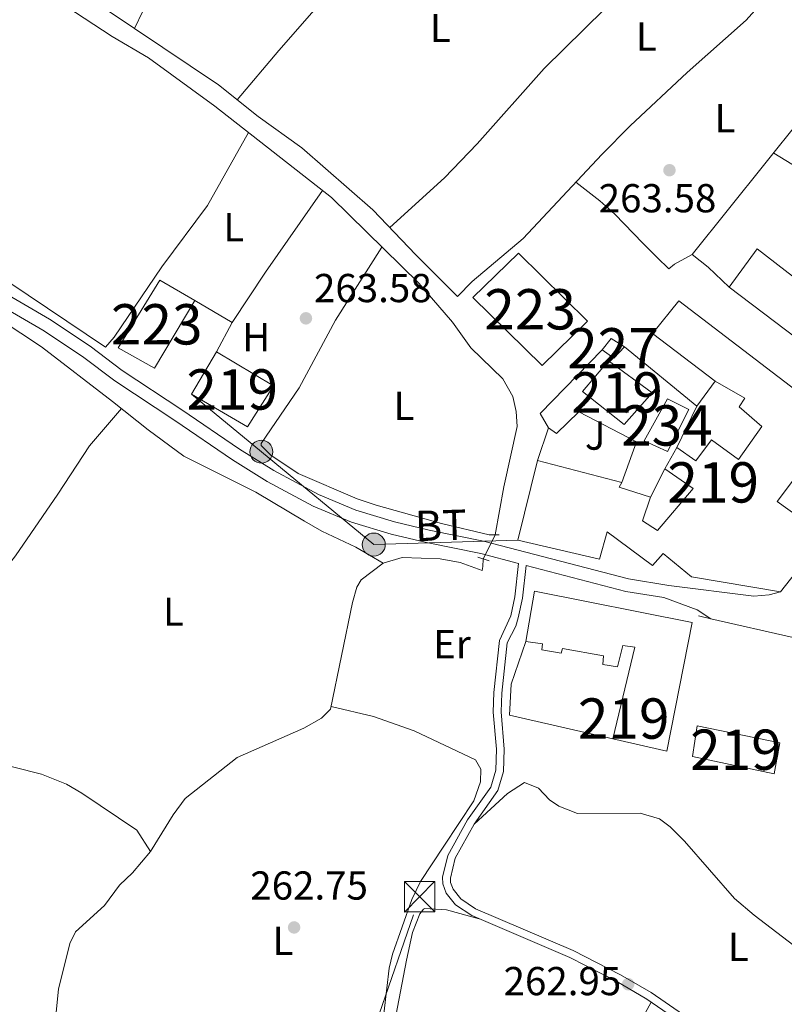
# Model space of a CAD drawing. Units: metres. Extents: x 608343 to 615298, y 4669119 to 4673859.
# Drawn here: x 612020 to 612210, y 4672660 to 4672904 of the extents above; entities that cross this region are included whole.
import ezdxf
from ezdxf.enums import TextEntityAlignment as Align

# ---------------------------------------------------------------- set-up
doc = ezdxf.new("R2010")
doc.units = ezdxf.units.M
doc.header["$MEASUREMENT"] = 0
for name, pattern in [('DGN Style 2', [86.74130000000001, 52.04478, -34.69652000000001]), ('DGN Style 3', [121.43782000000002, 86.74130000000001, -34.69652000000001]), ('DGN Style 5', [60.71891000000001, 26.02239, -34.69652000000001]), ('DGN Style 7', [173.48260000000005, 78.06717, -34.69652000000001, 26.02239, -34.69652000000001])]:
    doc.linetypes.add(name, pattern=pattern)
for name, color, linetype, lineweight in [('Nivel 13', 7, 'Continuous', 0), ('Nivel 15', 7, 'Continuous', 0), ('Nivel 16', 7, 'Continuous', 0), ('Nivel 20', 7, 'Continuous', 0), ('Nivel 21', 7, 'Continuous', 0), ('Nivel 22', 7, 'Continuous', 0), ('Nivel 26', 7, 'Continuous', 0), ('Nivel 32', 7, 'Continuous', 0), ('Nivel 36', 7, 'Continuous', 0), ('Nivel 37', 7, 'Continuous', 0), ('Nivel 41', 7, 'Continuous', 0), ('Nivel 44', 7, 'Continuous', 0), ('Nivel 48', 7, 'Continuous', 0), ('Nivel 52', 7, 'Continuous', 0), ('Nivel 7', 7, 'Continuous', 0)]:
    doc.layers.add(name, color=color, linetype=linetype, lineweight=lineweight)
doc.styles.add('Style-arial', font='arial.shx', dxfattribs={"bigfont": 'arialbig.shx'})
doc.styles.add('Style-Arial Narrow', font='txt')
doc.styles.add('Style-Helvetica-Narrow-Oblique', font='txt')

# ---------------------------------------------------------------- blocks, each defined once
blk = doc.blocks.new('5PATER')
at = {"layer": 'Nivel 7', "linetype": 'Continuous', "lineweight": 0}
h = blk.add_hatch(color=51, dxfattribs=at)
edge = h.paths.add_edge_path()
edge.add_ellipse((-0.003697630017995834, -0.004102867096662521), major_axis=(-1.095731442372465, -1.110710699892244), ratio=0.9994222409660318, start_angle=0, end_angle=360)
blk = doc.blocks.new('5PELE_1')
at = {"layer": 'Nivel 32', "linetype": 'Continuous', "lineweight": 0}
h = blk.add_hatch(color=9, dxfattribs=at)
edge = h.paths.add_edge_path()
edge.add_arc((0.01953178644180298, 0.04262366890907288), 28.49973457508731, 0, 360)
at = {"layer": 'Nivel 32', "color": 252, "linetype": 'Continuous', "lineweight": 0}
blk.add_circle((0.01953178644180298, 0.04262366890907288, -0.01378048883816518), 28.49973457508731, dxfattribs=at)
blk = doc.blocks.new('5TME_1')
at = {"layer": 'Nivel 32', "color": 7, "linetype": 'Continuous', "lineweight": 0}
for p, q in [((-37.49965077638626, 37.49965074658394), (37.49965074658394, -37.49965074658394)), ((37.19965353608131, 37.79964795708656), (-37.19965356588364, -37.79964795708656))]:
    blk.add_line(p, q, dxfattribs=at)
at = {"layer": 'Nivel 32', "color": 7, "linetype": 'Continuous', "lineweight": 0, "flags": 128}
blk.add_lwpolyline([(-37.49965077638626, -37.49965074658394), (37.49965074658394, -37.49965074658394), (37.49965074658394, 37.49965074658394), (-37.49965077638626, 37.49965074658394), (-37.19965356588364, -37.79964795708656)], dxfattribs=at)

msp = doc.modelspace()

# ---------------------------------------------------------------- linework, layer by layer
at = {"layer": 'Nivel 13', "color": 4, "linetype": 'Continuous', "lineweight": 0}
for points in [[(612007.8399999999, 4672921.879999999, 263.73), (612031.6600000001, 4672907.350000001, 263.52), (612043.1400000006, 4672899.850000001, 263.52), (612052.1799999997, 4672894.580000002, 263.52), (612068.6099999994, 4672882.530000001, 263.32), (612097.4899999984, 4672859.899999999, 263.31), (612119.129999999, 4672838.710000001, 263.31), (612127.5300000012, 4672828.989999998, 263.31), (612132.0300000012, 4672822.68, 263.31), (612140.0100000016, 4672814.940000001, 263.31), (612142.4699999988, 4672810.59, 263.31), (612143.2899999991, 4672806.830000002, 263.52), (612143.5199999996, 4672803.149999999, 263.52), (612140.2600000016, 4672788.210000001, 263.94), (612138.0500000007, 4672776.289999999, 263.94)], [(612135.0799999982, 4672770.300000001, 263.94), (612135.0300000012, 4672768.469999999, 263.94), (612134.8299999982, 4672767.469999999, 263.94), (612129.379999999, 4672769.460000001, 263.73), (612124.4600000009, 4672770.309999999, 263.38), (612115.0399999991, 4672770.699999999, 263.1), (612110.3099999987, 4672769.239999998, 263.11), (612104.8500000015, 4672765.129999999, 262.93), (612103.8099999987, 4672763.330000002, 262.9), (612102.6999999993, 4672759.52, 262.9), (612097.2899999991, 4672733.109999999, 262.9), (612095.0500000007, 4672730.830000002, 262.9), (612090.6600000001, 4672728.399999999, 263.02), (612074.1400000006, 4672721.07, 263.1), (612061.25, 4672710.890000001, 262.9), (612058.3000000007, 4672706.84, 262.9), (612052.6900000013, 4672697.760000002, 262.9), (612048.1999999993, 4672692.539999999, 262.9), (612044.9400000013, 4672689.460000001, 262.9), (612041.2899999991, 4672684.390000001, 262.9), (612034.0899999999, 4672677.899999999, 262.9), (612032.6700000018, 4672674.940000001, 262.9), (612029.8500000015, 4672663.649999999, 263.1), (612029.1700000018, 4672657.16, 263.1)]]:
    msp.add_polyline3d(points, dxfattribs=at)
at = {"layer": 'Nivel 15', "color": 1, "linetype": 'Continuous', "lineweight": 0, "extrusion": (0.04212637456986069, -0.03421817428959802, 0.9985261564495377), "elevation": -133840.8229383504, "flags": 128}
msp.add_lwpolyline([(4013005.083754506, 2467364.887828536), (4013008.652423725, 2467364.887828536), (4013009.098164111, 2467361.018472582)], dxfattribs=at)
at = {"layer": 'Nivel 15', "color": 1, "linetype": 'Continuous', "lineweight": 0, "extrusion": (0.03230785457630386, 0.04560199569382602, 0.9984371089464859), "elevation": 233134.0639491408, "flags": 128}
msp.add_lwpolyline([(2201818.737082582, -4160248.615235567), (2201819.240964876, -4160244.857642904), (2201822.85629335, -4160244.857642904)], dxfattribs=at)
at = {"layer": 'Nivel 15', "color": 4, "linetype": 'Continuous', "lineweight": 0, "elevation": 264.43, "flags": 128}
msp.add_lwpolyline([(612186.1099999994, 4672807.330000002), (612180.8399999999, 4672809.989999998), (612175.0399999991, 4672799.620000001), (612180.8099999987, 4672796.960000001), (612186.1099999994, 4672807.330000002)], dxfattribs=at)
at = {"layer": 'Nivel 15', "color": 51, "linetype": 'Continuous', "lineweight": 13, "extrusion": (-0.01882143704814814, 0.00488997144360978, 0.9998109029645174), "elevation": 11597.71545144231, "flags": 128}
msp.add_lwpolyline([(-4676577.721728932, -582428.3492156733), (-4676577.721728932, -582406.7512690127)], dxfattribs=at)
at = {"layer": 'Nivel 15', "color": 51, "linetype": 'Continuous', "lineweight": 13}
for points in [[(612232.7600000016, 4672865.039999999, 270.29), (612256.2899999991, 4672846.010000002, 266.74), (612251.629999999, 4672840.789999999, 267.36), (612257.6900000013, 4672836.449999999, 270.08), (612261.4899999984, 4672841.02, 270.08), (612267.3999999985, 4672837.010000002, 269.24), (612241.0700000003, 4672803.670000002, 270.08), (612196.0799999982, 4672837.670000002, 270.7), (612203.0300000012, 4672847.16, 270.08), (612232.629999999, 4672824.280000001, 267.36), (612236.2600000016, 4672828.859999999, 269.66), (612223.1799999997, 4672839.080000002, 266.11), (612221.4600000009, 4672837.289999999, 266.11), (612219, 4672838.859999999, 266.11), (612221.4200000018, 4672841.640000001, 266.32), (612216.6700000018, 4672845.280000001, 266.53), (612232.7600000016, 4672865.039999999, 270.29)], [(612169.5, 4672789.289999999, 269.87), (612168.8000000007, 4672788.140000001, 270.08), (612176.5799999982, 4672785.59, 267.36), (612174.5799999982, 4672779.800000001, 269.24), (612178.3500000015, 4672777.350000001, 269.24), (612187.1700000018, 4672787.800000001, 269.87), (612180.120000001, 4672792.670000002, 269.45), (612183.1099999994, 4672797.93, 270.7), (612187.8599999994, 4672794.629999999, 270.7), (612191.6799999997, 4672799.870000001, 270.29), (612198.3900000006, 4672795, 270.5), (612204.1400000006, 4672803.190000001, 270.91), (612198.5899999999, 4672808.030000001, 269.24), (612199.9899999984, 4672810.16, 268.82), (612192.5899999999, 4672814.379999999, 267.57), (612177.0500000007, 4672826.170000002, 267.16), (612183.620000001, 4672834.34, 267.36), (612222.879999999, 4672804.34, 269.03), (612207.9600000009, 4672784.539999999, 267.78), (612213.8599999994, 4672780.370000001, 270.29)], [(612068.9899999984, 4672821.68, 268.62), (612083.129999999, 4672813.260000002, 268.82), (612076.6600000001, 4672803.080000002, 268.62), (612062.8500000015, 4672811.149999999, 268.62), (612068.9899999984, 4672821.68, 268.62)], [(612176.9699999988, 4672811.469999999, 267.99), (612170.0700000003, 4672803.649999999, 267.99), (612159.7699999996, 4672811.789999999, 267.57), (612166.1700000018, 4672819.460000001, 267.57), (612176.9699999988, 4672811.469999999, 267.99)], [(612234.8200000003, 4672795.149999999, 270.29), (612208.8299999982, 4672762.129999999, 269.03), (612186.7199999988, 4672765.920000002, 270.08), (612179.6999999993, 4672771.629999999, 270.29), (612177.1099999994, 4672768.699999999, 270.29), (612165.8099999987, 4672777.030000001, 272.58), (612163.9499999993, 4672770.239999998, 269.45), (612143.7100000009, 4672774.98, 268.82), (612148.6000000015, 4672794.719999999, 269.45)], [(612147.8599999994, 4672762.330000002, 269.86), (612186.8999999985, 4672754.559999999, 268.4), (612180.6700000018, 4672722.66, 268.4), (612167.2199999988, 4672725.710000001, 267.56), (612172.6999999993, 4672748.440000001, 267.98), (612169.6999999993, 4672748.859999999, 267.98), (612168.3900000006, 4672743.550000001, 267.98), (612164.7300000004, 4672744.149999999, 267.98), (612164.9499999993, 4672746.32, 267.98), (612154.8099999987, 4672748.109999999, 268.19), (612154.4499999993, 4672746.949999999, 268.19), (612149.629999999, 4672747.75, 268.19), (612149.8299999982, 4672749.25, 267.98), (612145.6700000018, 4672749.870000001, 267.98), (612147.8599999994, 4672762.330000002, 269.86)], [(612188.1900000013, 4672728.960000001, 270.28), (612186.9800000004, 4672721.309999999, 271.53), (612207.2399999984, 4672717.07, 270.9), (612208.620000001, 4672724.710000001, 270.28), (612188.1900000013, 4672728.960000001, 270.28)]]:
    msp.add_polyline3d(points, dxfattribs=at)
at = {"layer": 'Nivel 15', "color": 1, "linetype": 'Continuous', "lineweight": 13}
for points in [[(612149.7600000016, 4672818.25, 269.45), (612132.5199999996, 4672835.100000001, 269.24), (612143.8599999994, 4672846.149999999, 269.24), (612160.9299999997, 4672829.289999999, 269.24), (612149.7600000016, 4672818.25, 269.45)], [(612063.6700000018, 4672834.350000001, 266.95), (612053.6799999997, 4672817.59, 266.95), (612044.629999999, 4672822.690000001, 266.95), (612054.9600000009, 4672839.440000001, 267.16), (612063.6700000018, 4672834.350000001, 266.95)]]:
    msp.add_polyline3d(points, dxfattribs=at)
at = {"layer": 'Nivel 16', "color": 1, "linetype": 'Continuous', "lineweight": 13, "extrusion": (0.04920975642281612, -0.0485218287934198, 0.9976091579387938), "elevation": -196343.9779622502, "flags": 128}
msp.add_lwpolyline([(3757200.467928857, 2838160.356443038), (3757257.744229775, 2838166.289153486), (3757287.881867371, 2838166.289153486)], dxfattribs=at)
at = {"layer": 'Nivel 16', "color": 1, "linetype": 'Continuous', "lineweight": 13, "extrusion": (-0.06345435689215567, 0.006437860417988674, 0.9979639765766305), "elevation": -8491.568806124105, "flags": 128}
msp.add_lwpolyline([(-4710749.402437095, 137006.6753049456), (-4710744.928802975, 137016.3962049894), (-4710737.334139053, 137013.2604307793)], dxfattribs=at)
at = {"layer": 'Nivel 16', "color": 1, "linetype": 'Continuous', "lineweight": 13, "extrusion": (0.02098429725685838, -0.01717746314125692, 0.9996322293867212), "elevation": -67154.23134303131, "flags": 128}
msp.add_lwpolyline([(4003612.117441922, 2485277.872980533), (4003612.117441922, 2485254.641495433)], dxfattribs=at)
at = {"layer": 'Nivel 16', "color": 1, "linetype": 'Continuous', "lineweight": 13, "extrusion": (-0.01601610495334382, -0.02207529510162213, 0.9996280136772379), "elevation": -112692.6961522633, "flags": 128}
msp.add_lwpolyline([(-2248568.989296099, 4140186.972476494), (-2248568.989296101, 4140194.672307663)], dxfattribs=at)
at = {"layer": 'Nivel 16', "color": 1, "linetype": 'Continuous', "lineweight": 13, "extrusion": (0.03219725913746987, 0.06634193314212543, 0.9972773357552053), "elevation": 329979.0698747403, "flags": 128}
msp.add_lwpolyline([(1489484.165960172, -4458963.944541939), (1489484.165960172, -4458975.335573498)], dxfattribs=at)
at = {"layer": 'Nivel 16', "color": 1, "linetype": 'Continuous', "lineweight": 13, "extrusion": (-0.02313283200523532, -0.04626566401047064, 0.9986612841284517), "elevation": -230083.6942827941, "flags": 128}
msp.add_lwpolyline([(-1542185.865858957, 4447292.396006349), (-1542185.865858957, 4447300.322298042)], dxfattribs=at)
at = {"layer": 'Nivel 16', "color": 1, "linetype": 'Continuous', "lineweight": 13}
msp.add_polyline3d([(612167.2199999988, 4672725.710000001, 266.52), (612141.6499999985, 4672731.600000001, 265.47), (612142.0399999991, 4672739.27, 265.47), (612145.6700000018, 4672749.870000001, 265.47)], dxfattribs=at)
at = {"layer": 'Nivel 20', "color": 7, "linetype": 'DGN Style 2', "lineweight": 0, "extrusion": (-0.008585111335071807, -0.004977921698487014, 0.999950756867021), "elevation": -28251.81694353247, "flags": 128}
msp.add_lwpolyline([(612131.0401717536, 4672720.089337435), (612128.9702480398, 4672723.659381665), (612144.281486705, 4672739.439577181)], dxfattribs=at)
at = {"layer": 'Nivel 20', "color": 7, "linetype": 'DGN Style 2', "lineweight": 0, "extrusion": (0.007826936729561036, 0.02325144940539926, 0.9996990092832841), "elevation": 113705.0587210029, "flags": 128}
msp.add_lwpolyline([(910606.2948498502, -4622510.552630164), (910606.2948498521, -4622519.11236731)], dxfattribs=at)
at = {"layer": 'Nivel 20', "color": 7, "linetype": 'DGN Style 2', "lineweight": 0, "elevation": 264.34, "flags": 128}
msp.add_lwpolyline([(612188.4499999993, 4672756.190000001), (612191.5500000007, 4672755.48), (612211.9299999997, 4672750.830000002)], dxfattribs=at)
at = {"layer": 'Nivel 21', "color": 1, "linetype": 'DGN Style 2', "lineweight": 0, "elevation": 264.02, "flags": 128}
msp.add_lwpolyline([(612136.5899999999, 4672776.330000002), (612139.1000000015, 4672776.260000002)], dxfattribs=at)
at = {"layer": 'Nivel 21', "color": 1, "linetype": 'DGN Style 2', "lineweight": 0, "extrusion": (-0.06727617087983606, 0.02170968634774852, 0.997498173607566), "elevation": 60525.52147734256, "flags": 128}
msp.add_lwpolyline([(-4634954.643834956, -850306.5116922092), (-4634954.643834956, -850309.4823150411)], dxfattribs=at)
at = {"layer": 'Nivel 21', "color": 7, "linetype": 'DGN Style 3', "lineweight": 0}
for points in [[(611996.8299999982, 4672847.640000001, 263.92), (612027.6600000001, 4672829.719999999, 263.92), (612037.6700000018, 4672823.100000001, 263.71), (612045.629999999, 4672817.050000001, 263.71), (612060.4499999993, 4672807.260000002, 263.92), (612074.7100000009, 4672797.5, 263.71), (612083.1900000013, 4672792.23, 263.83), (612094.3099999987, 4672786.289999999, 263.93), (612103.5300000012, 4672782.420000002, 263.92), (612113.1499999985, 4672779.52, 263.99), (612121.7600000016, 4672777.469999999, 264.13), (612135.2199999988, 4672774.760000002, 263.71), (612171.1600000001, 4672765.370000001, 264.09), (612181.1499999985, 4672763.739999998, 264.13), (612202.1999999993, 4672761.09, 264.13), (612206.0199999996, 4672761.420000002, 264.13), (612208.8299999982, 4672762.129999999, 264.13)], [(612145.8000000007, 4672768.719999999, 263.72), (612144.879999999, 4672760.629999999, 263.72), (612143.8200000003, 4672755.75, 263.72), (612143.1900000013, 4672753.670000002, 263.72), (612141.0700000003, 4672749.550000001, 263.72), (612139.7100000009, 4672737.059999999, 263.72), (612139.5799999982, 4672732.379999999, 263.72), (612140.3299999982, 4672723.170000002, 263.72), (612140.1700000018, 4672717.66, 263.72), (612138.7600000016, 4672712.870000001, 263.72), (612132.8999999985, 4672704.57, 262.99), (612128.2100000009, 4672696.109999999, 262.89), (612127.0100000016, 4672691.199999999, 263.08), (612127.0399999991, 4672690.129999999, 263.1), (612127.6600000001, 4672688.440000001, 263.1), (612129.6000000015, 4672686.050000001, 263.1), (612133.2100000009, 4672683.609999999, 263.1), (612157.3999999985, 4672673.280000001, 263.1), (612169.1700000018, 4672667.23, 263.1), (612176.7300000004, 4672662.850000001, 263.1), (612184.7600000016, 4672657.280000001, 263.1), (612202.6000000015, 4672642.98, 263.1), (612229.8099999987, 4672625.27, 263.1), (612252.0500000007, 4672608.109999999, 263.1)]]:
    msp.add_polyline3d(points, dxfattribs=at)
at = {"layer": 'Nivel 21', "color": 7, "linetype": 'Continuous', "lineweight": 0}
for points in [[(611995.2699999996, 4672844.890000001, 263.92), (612025.9899999984, 4672827.030000001, 263.92), (612035.8299999982, 4672820.510000002, 263.71), (612043.8000000007, 4672814.460000001, 263.71), (612058.6799999997, 4672804.629999999, 263.92), (612072.9800000004, 4672794.850000001, 263.71), (612081.6099999994, 4672789.489999998, 263.83), (612092.9400000013, 4672783.420000002, 263.93), (612102.4600000009, 4672779.43, 263.92), (612112.3299999982, 4672776.460000001, 263.99), (612121.0799999982, 4672774.379999999, 264.13), (612134.5, 4672771.670000002, 263.71), (612143.8999999985, 4672769.219999999, 263.72), (612142.9600000009, 4672760.949999999, 263.72), (612141.9299999997, 4672756.239999998, 263.72), (612139.1700000018, 4672750.120000001, 263.72), (612137.7699999996, 4672737.190000001, 263.72), (612137.629999999, 4672732.330000002, 263.72), (612138.379999999, 4672723.120000001, 263.72), (612138.2300000004, 4672717.969999999, 263.72), (612136.9899999984, 4672713.73, 263.72), (612131.25, 4672705.600000001, 262.99), (612126.379999999, 4672696.830000002, 262.89), (612125.0599999987, 4672691.41, 263.08), (612125.1000000015, 4672689.760000002, 263.1), (612125.9499999993, 4672687.469999999, 263.1), (612128.2699999996, 4672684.600000001, 263.1), (612132.2699999996, 4672681.890000001, 263.1), (612156.5700000003, 4672671.52, 263.1), (612168.2300000004, 4672665.530000001, 263.1), (612175.6900000013, 4672661.199999999, 263.1), (612183.6000000015, 4672655.710000001, 263.1)], [(612145.8000000007, 4672768.719999999, 263.72), (612170.5, 4672762.27, 264.09), (612179.8900000006, 4672760.73, 264.13), (612188.1499999985, 4672757.66, 264.13), (612191.5500000007, 4672755.48, 264.34)]]:
    msp.add_polyline3d(points, dxfattribs=at)
at = {"layer": 'Nivel 21', "color": 7, "linetype": 'Continuous', "lineweight": 13}
msp.add_polyline3d([(612169.5, 4672789.289999999, 264.42), (612173.120000001, 4672799.379999999, 264.42), (612158.7899999991, 4672806.800000001, 264.21), (612153.3000000007, 4672801.440000001, 264.21), (612151.3299999982, 4672802.830000002, 264.42)], dxfattribs=at)
at = {"layer": 'Nivel 22', "color": 4, "linetype": 'DGN Style 5', "lineweight": 0, "elevation": 263.94, "flags": 128}
msp.add_lwpolyline([(612138.0500000007, 4672776.289999999), (612135.0799999982, 4672770.300000001)], dxfattribs=at)
at = {"layer": 'Nivel 32', "color": 6, "linetype": 'DGN Style 7', "lineweight": 0, "extrusion": (0.001179135265295442, 0.00342582844900973, 0.9999934366481934), "elevation": 16991.89237539924, "flags": 128}
msp.add_lwpolyline([(612071.9045920596, 4672520.067822095), (612118.6151727438, 4672655.77861847)], dxfattribs=at)
at = {"layer": 'Nivel 32', "color": 6, "linetype": 'DGN Style 7', "lineweight": 0}
msp.add_polyline3d([(612143.7100000009, 4672774.98, 263.82), (612108, 4672773.870000001, 263.44), (612080.129999999, 4672796.890000001, 263.78), (612062.8500000015, 4672811.149999999, 263.97)], dxfattribs=at)
at = {"layer": 'Nivel 36', "color": 92, "linetype": 'Continuous', "lineweight": 0, "extrusion": (-0.5143311627864867, -0.8129833580131782, 0.2729862900958897), "elevation": -4113771.448008412, "flags": 128}
msp.add_lwpolyline([(-1980904.979328785, 1167614.810787465), (-1980919.934980422, 1167616.172508456), (-1980928.735528572, 1167615.673557254)], dxfattribs=at)
at = {"layer": 'Nivel 36', "color": 92, "linetype": 'Continuous', "lineweight": 0, "extrusion": (-0.7765837539348613, 0.539593057997687, 0.3252030210270867), "elevation": 2046186.12777079, "flags": 128}
msp.add_lwpolyline([(-4186683.747002661, -703395.2777052275), (-4186698.721188039, -703396.1554137575), (-4186723.401530184, -703396.1659885589)], dxfattribs=at)
at = {"layer": 'Nivel 36', "color": 92, "linetype": 'Continuous', "lineweight": 0, "extrusion": (0.216893357214115, 0.2688039922876372, 0.9384570769761494), "elevation": 1389106.249049488, "flags": 128}
msp.add_lwpolyline([(2457906.874672456, -3773504.756287768), (2457901.872496752, -3773504.785240054), (2457894.682817042, -3773504.148289785)], dxfattribs=at)
at = {"layer": 'Nivel 36', "color": 92, "linetype": 'Continuous', "lineweight": 0, "extrusion": (-0.09576372876578339, 0.05255326578610063, 0.9940158260853239), "elevation": 187200.4409104962, "flags": 128}
msp.add_lwpolyline([(-4390815.134667907, -1701063.365320599), (-4390855.863439322, -1701061.534424948), (-4390883.924266111, -1701061.534424951)], dxfattribs=at)
at = {"layer": 'Nivel 36', "color": 92, "linetype": 'Continuous', "lineweight": 0}
for points in [[(612019.2300000004, 4673048.609999999, 263.6), (612023.6700000018, 4673046.309999999, 263.6), (612044.0500000007, 4673034.050000001, 263.8), (612048.4800000004, 4673031.75, 263.96), (612059.0599999987, 4673027.289999999, 264.43), (612069.9699999988, 4673023.309999999, 264.22), (612072.9100000001, 4673020.890000001, 264.01), (612076.8999999985, 4673013.920000002, 264.01), (612080.9899999984, 4673010.98, 264.1), (612103.3500000015, 4672998.510000002, 264.1), (612106.3200000003, 4672996.559999999, 264.22), (612109.0799999982, 4672993.98, 264.64), (612109.0599999987, 4672992.98, 264.43), (612107.1099999994, 4672989.02, 264.43), (612089.4899999984, 4672962.449999999, 263.39), (612067.2300000004, 4672930.989999998, 263.6), (612055.4100000001, 4672914.77, 263.12), (612052.8399999999, 4672910.5, 263.1), (612048.6999999993, 4672901.780000001, 263.39)], [(612149.4200000018, 4672988.98, 263.79), (612148.5700000003, 4672982.32, 264.21), (612146.7899999991, 4672977.640000001, 264.21), (612141.0199999996, 4672968.5, 264.1), (612133.2899999991, 4672955.66, 263.14), (612121.1799999997, 4672940.460000001, 262.62), (612094.3500000015, 4672907.649999999, 262.54), (612084.5, 4672896.330000002, 262.26), (612074.1499999985, 4672884.16, 263.38)], [(612048.6999999993, 4672901.780000001, 263.39), (612041.1600000001, 4672906.830000002, 263.6), (612029.9800000004, 4672913.489999998, 263.6), (612016.0500000007, 4672923.07, 264.01), (611995.7399999984, 4672932.690000001, 264.01), (611990.1799999997, 4672934.539999999, 264.01), (611985.8200000003, 4672935.440000001, 264.01), (611963.9899999984, 4672937.969999999, 264.14), (611959.1600000001, 4672939.449999999, 264.35), (611955.75, 4672941.460000001, 264.43), (611943.6999999993, 4672952.66, 264.43), (611937.7100000009, 4672960.66, 264.43), (611933.4100000001, 4672964.75, 264.43), (611925.620000001, 4672969.039999999, 264.43), (611916.7600000016, 4672974.850000001, 264.43)], [(611853.0100000016, 4672947.010000002, 263.18), (611866.8099999987, 4672938.390000001, 263.26), (611886.0500000007, 4672922.030000001, 263.8), (611891.4299999997, 4672917.199999999, 263.39), (611895.0199999996, 4672914.260000002, 262.76), (611906, 4672906.43, 263.18), (611926.7100000009, 4672892.440000001, 262.78), (611952.5700000003, 4672876.460000001, 262.88), (611986.6400000006, 4672856.73, 263.6), (612008.3299999982, 4672844.309999999, 262.97), (612017.5700000003, 4672838.890000001, 263.06), (612041.4899999984, 4672822.789999999, 263.6), (612043.6900000013, 4672825.32, 263.76), (612055.4499999993, 4672842.699999999, 263.6), (612066.75, 4672857.940000001, 263.63), (612076.9299999997, 4672876.010000002, 263.39)], [(612048.6999999993, 4672901.780000001, 263.59), (612069.5300000012, 4672887.830000002, 264.01), (612079.3299999982, 4672880.039999999, 263.8), (612090.1400000006, 4672872.219999999, 263.8), (612107.75, 4672856.850000001, 263.18), (612118.4400000013, 4672845.710000001, 263.75), (612128.75, 4672835.359999999, 263.59), (612132.3599999994, 4672839.120000001, 263.59), (612145.0300000012, 4672849.77, 263.59), (612164.4899999984, 4672870.609999999, 263.8), (612171.5799999982, 4672877.66, 263.98), (612185.6900000013, 4672890.870000001, 264.26), (612200.3299999982, 4672903.850000001, 264.22), (612214.6499999985, 4672919.989999998, 264.01), (612221.6700000018, 4672925.809999999, 264.01), (612227.1099999994, 4672929.330000002, 264.01)], [(612170.1400000006, 4672911.550000001, 263.59), (612150.2100000009, 4672891.890000001, 263.18), (612133.5899999999, 4672873.219999999, 263.16), (612125.5199999996, 4672864.789999999, 263.4), (612111.9600000009, 4672852.469999999, 263.59)], [(612186.9499999993, 4672845.77, 264.22), (612182.5399999991, 4672843.390000001, 264.22), (612181.1700000018, 4672842.260000002, 264.01), (612178.2399999984, 4672845.02, 263.38), (612174.7199999988, 4672848.59, 263.17), (612167.7300000004, 4672855.77, 263.71), (612164.0100000016, 4672859.09, 263.68), (612158.0799999982, 4672863.739999998, 262.96)], [(612110.3099999987, 4672769.239999998, 262.98), (612103.5700000003, 4672773.27, 263.4), (612095.1600000001, 4672777.18, 264.02), (612090.8200000003, 4672779.649999999, 264.07), (612078.7300000004, 4672786.830000002, 263.4), (612060.9400000013, 4672795.830000002, 261.98), (612052.0700000003, 4672802.34, 262.32), (612043.2699999996, 4672809.370000001, 264.02), (612025.6799999997, 4672822.890000001, 262.99), (612015.379999999, 4672829.670000002, 263.13), (611996.3599999994, 4672840.420000002, 263.4), (611978.5599999987, 4672849.27, 263.6), (611965.3900000006, 4672856.41, 262.74), (611954.8299999982, 4672861.25, 263.19)], [(612136.5899999999, 4672776.330000002, 263.6), (612124.7800000012, 4672779.100000001, 264.12), (612108.5599999987, 4672783.629999999, 263.81), (612103.8399999999, 4672785.25, 263.9), (612089.2399999984, 4672791.52, 263.81), (612082.5100000016, 4672796.050000001, 263.81), (612080.0799999982, 4672798.460000001, 263.81), (612080.0899999999, 4672798.960000001, 263.81), (612089.5, 4672812.73, 263.81), (612098.4899999984, 4672829.52, 263.6), (612110.0300000012, 4672847.620000001, 263.6)], [(612045.4499999993, 4672807.629999999, 263.18), (612037.5, 4672798.359999999, 263.41), (612029.6499999985, 4672786.359999999, 262.98), (612019.1900000013, 4672771.109999999, 262.98), (612004.2899999991, 4672751.98, 262.56), (611994.3500000015, 4672737.059999999, 262.77), (611988.370000001, 4672729, 263.14), (611979.3099999987, 4672719.920000002, 262.14)], [(611837.4499999993, 4672771.41, 262.14), (611846.370000001, 4672765.68, 262.84), (611858.3599999994, 4672756.940000001, 262.98), (611869.7100000009, 4672748.280000001, 262.98), (611884.5700000003, 4672735.84, 262.98), (611906.8599999994, 4672719.170000002, 262.98), (611914.9899999984, 4672713.780000001, 262.98), (611921.629999999, 4672710.91, 262.98), (611926.5199999996, 4672709.66, 262.98), (611931.4699999988, 4672709.140000001, 262.98), (611937.620000001, 4672709.300000001, 262.98), (611947.1900000013, 4672711.030000001, 262.98), (611953.5899999999, 4672712.690000001, 262.98), (611962.5199999996, 4672715.449999999, 262.98), (611968.2800000012, 4672718.300000001, 262.98), (611986.3999999985, 4672720.960000001, 262.98), (612001.7699999996, 4672721.43, 262.88), (612007.2899999991, 4672721.210000001, 262.77), (612012.2100000009, 4672720.350000001, 262.77), (612025.6099999994, 4672716.989999998, 262.77), (612031.8000000007, 4672714.5, 262.57), (612035.6099999994, 4672712.239999998, 262.35), (612049.25, 4672703.09, 262.5), (612052.6900000013, 4672697.760000002, 262.77)], [(612097.4200000018, 4672733.77, 263.2), (612107.8900000006, 4672731.27, 263.2), (612117.9699999988, 4672727.68, 263), (612133.25, 4672720.489999998, 262.71), (612134.5700000003, 4672718.190000001, 262.79), (612134.4899999984, 4672715.02, 262.79), (612132.8000000007, 4672710.34, 262.79), (612125.3500000015, 4672699.07, 262.79), (612119.6000000015, 4672690.379999999, 262.16), (612117.4499999993, 4672685.879999999, 262.11), (612112.6499999985, 4672672.359999999, 262.52), (612111.8099999987, 4672668.879999999, 262.58), (612110.0899999999, 4672653.969999999, 262.58), (612106.4200000018, 4672631.27, 262.58), (612104.7399999984, 4672621.41, 262.15), (612103.7399999984, 4672613.109999999, 262.37)], [(612132.8999999985, 4672704.57, 263), (612141.1799999997, 4672712.129999999, 263.21), (612145.3200000003, 4672714.93, 263.21), (612148.8200000003, 4672713.530000001, 263.2), (612151.5899999999, 4672710.609999999, 264.04), (612153.8500000015, 4672709.010000002, 263.63), (612158.4699999988, 4672707.210000001, 263.63), (612174.0100000016, 4672707.280000001, 263.63), (612178.8099999987, 4672705.850000001, 263.74), (612181.4299999997, 4672703.899999999, 263.84), (612185, 4672700.359999999, 263.96), (612197.379999999, 4672686.170000002, 263.45), (612202.3200000003, 4672682.030000001, 263.35), (612225.1099999994, 4672664.580000002, 263.21), (612237.5899999999, 4672656.719999999, 263.21), (612262.2800000012, 4672637.649999999, 263.21), (612264.870000001, 4672634.57, 263.21), (612264.8299999982, 4672633.07, 263.21), (612264.2699999996, 4672631.25, 263.21), (612257.1400000006, 4672617.690000001, 263.21), (612250.7699999996, 4672609.100000001, 263.21)], [(612134.1099999994, 4672681.109999999, 262.58), (612125.9899999984, 4672683.34, 262.99), (612120.6499999985, 4672683.649999999, 262.58), (612120.3099999987, 4672683.489999998, 262.58), (612119.4499999993, 4672682.350000001, 262.58), (612117.5899999999, 4672677.690000001, 262.73), (612116.1000000015, 4672670.830000002, 262.81), (612113.1700000018, 4672655.289999999, 262.78), (612108.9699999988, 4672630.190000001, 263.41), (612106.5399999991, 4672620.469999999, 263.31), (612105.7699999996, 4672613.010000002, 262.78)]]:
    msp.add_polyline3d(points, dxfattribs=at)
at = {"layer": 'Nivel 52', "color": 1, "linetype": 'Continuous', "lineweight": 13}
for points in [[(612232.7600000016, 4672865.039999999, 270.29), (612216.6700000018, 4672845.280000001, 266.53), (612221.4200000018, 4672841.640000001, 266.32), (612219, 4672838.859999999, 266.11), (612221.4600000009, 4672837.289999999, 266.11), (612223.1799999997, 4672839.080000002, 266.11), (612236.2600000016, 4672828.859999999, 269.66), (612232.629999999, 4672824.280000001, 267.36), (612203.0300000012, 4672847.16, 270.08), (612196.0799999982, 4672837.670000002, 270.7), (612241.0700000003, 4672803.670000002, 270.08), (612267.3999999985, 4672837.010000002, 269.24), (612261.4899999984, 4672841.02, 270.08), (612257.6900000013, 4672836.449999999, 270.08), (612251.629999999, 4672840.789999999, 267.36), (612256.2899999991, 4672846.010000002, 266.74)], [(612147.8599999994, 4672762.330000002, 269.86), (612145.6700000018, 4672749.870000001, 267.98), (612149.8299999982, 4672749.25, 267.98), (612149.629999999, 4672747.75, 268.19), (612154.4499999993, 4672746.949999999, 268.19), (612154.8099999987, 4672748.109999999, 268.19), (612164.9499999993, 4672746.32, 267.98), (612164.7300000004, 4672744.149999999, 267.98), (612168.3900000006, 4672743.550000001, 267.98), (612169.6999999993, 4672748.859999999, 267.98), (612172.6999999993, 4672748.440000001, 267.98), (612167.2199999988, 4672725.710000001, 267.56), (612180.6700000018, 4672722.66, 268.4), (612186.8999999985, 4672754.559999999, 268.4)]]:
    msp.add_polyline3d(points, close=True, dxfattribs=at)
msp.add_polyline3d([(612213.8599999994, 4672780.370000001, 270.29), (612207.9600000009, 4672784.539999999, 267.78), (612222.879999999, 4672804.34, 269.03), (612183.620000001, 4672834.34, 267.36), (612177.0500000007, 4672826.170000002, 267.16), (612192.5899999999, 4672814.379999999, 267.57), (612199.9899999984, 4672810.16, 268.82), (612198.5899999999, 4672808.030000001, 269.24), (612204.1400000006, 4672803.190000001, 270.91), (612198.3900000006, 4672795, 270.5), (612191.6799999997, 4672799.870000001, 270.29), (612187.8599999994, 4672794.629999999, 270.7), (612183.1099999994, 4672797.93, 270.7), (612180.120000001, 4672792.670000002, 269.45), (612187.1700000018, 4672787.800000001, 269.87), (612178.3500000015, 4672777.350000001, 269.24), (612174.5799999982, 4672779.800000001, 269.24), (612176.5799999982, 4672785.59, 267.36), (612168.8000000007, 4672788.140000001, 270.08), (612169.5, 4672789.289999999, 269.87), (612148.6000000015, 4672794.719999999, 269.45), (612143.7100000009, 4672774.98, 268.82), (612163.9499999993, 4672770.239999998, 269.45), (612165.8099999987, 4672777.030000001, 272.58), (612177.1099999994, 4672768.699999999, 270.29), (612179.6999999993, 4672771.629999999, 270.29), (612186.7199999988, 4672765.920000002, 270.08), (612208.8299999982, 4672762.129999999, 269.03), (612234.8200000003, 4672795.149999999, 270.29)], dxfattribs=at)
for points in [[(612149.7600000016, 4672818.25, 269.45), (612160.9299999997, 4672829.289999999, 269.24), (612143.8599999994, 4672846.149999999, 269.24), (612132.5199999996, 4672835.100000001, 269.24)], [(612063.6700000018, 4672834.350000001, 266.95), (612054.9600000009, 4672839.440000001, 267.16), (612044.629999999, 4672822.690000001, 266.95), (612053.6799999997, 4672817.59, 266.95)], [(612068.9899999984, 4672821.68, 268.62), (612062.8500000015, 4672811.149999999, 268.62), (612076.6600000001, 4672803.080000002, 268.62), (612083.129999999, 4672813.260000002, 268.82)], [(612176.9699999988, 4672811.469999999, 267.99), (612166.1700000018, 4672819.460000001, 267.57), (612159.7699999996, 4672811.789999999, 267.57), (612170.0700000003, 4672803.649999999, 267.99)], [(612188.1900000013, 4672728.960000001, 270.28), (612186.9800000004, 4672721.309999999, 271.53), (612207.2399999984, 4672717.07, 270.9), (612208.620000001, 4672724.710000001, 270.28)]]:
    msp.add_3dface(points, dxfattribs=at)
at = {"layer": 'Nivel 52', "color": 1, "linetype": 'Continuous', "lineweight": 0}
for points in [[(612164.5700000003, 4672822.18, 266.74), (612167.5199999996, 4672820.09, 266.74), (612170.1000000015, 4672822.859999999, 266.53), (612166.8200000003, 4672824.949999999, 266.74)], [(612186.1099999994, 4672807.330000002, 264.43), (612180.8399999999, 4672809.989999998, 264.43), (612175.0399999991, 4672799.620000001, 264.43), (612180.8099999987, 4672796.960000001, 264.43)]]:
    msp.add_3dface(points, dxfattribs=at)

# ---------------------------------------------------------------- block references
at = {"layer": 'Nivel 32', "color": 252, "linetype": 'Continuous', "lineweight": 0, "xscale": 0.1000009313241567, "yscale": 0.1000009313241567, "zscale": 0.1000009313241567}
for p in [(612080.129999999, 4672796.890000001, 263.78), (612108, 4672773.870000001, 263.44)]:
    msp.add_blockref('5PELE_1', p, dxfattribs=at)
at = {"layer": 'Nivel 32', "color": 7, "linetype": 'Continuous', "lineweight": 0, "xscale": 0.1000009313241567, "yscale": 0.1000009313241567, "zscale": 0.1000009313241567}
msp.add_blockref('5TME_1', (612119.3500000015, 4672686.57, 262.3), dxfattribs=at)
at = {"layer": 'Nivel 7', "color": 51, "linetype": 'Continuous', "lineweight": 0}
for p in [(612181.2899999991, 4672866.690000001, 263.58), (612091.1900000013, 4672829.969999999, 263.58), (612088.25, 4672678.969999999, 262.74), (612171.0500000007, 4672664.890000001, 262.95)]:
    msp.add_blockref('5PATER', p, dxfattribs=at)

# ---------------------------------------------------------------- texts
at = {"layer": 'Nivel 26', "color": 92, "linetype": 'Continuous', "lineweight": 0, "style": 'Style-arial'}
msp.add_text('J', height=6.99996, dxfattribs=at).set_placement((612162.8807015717, 4672800.88998, 264.29), align=Align.MIDDLE_CENTER)
at = {"layer": 'Nivel 37', "color": 92, "linetype": 'Continuous', "lineweight": 0, "style": 'Style-Arial Narrow'}
for s, p in [('L', (612124.4731471054, 4672901.929979999, 262.87)), ('L', (612175.5331471041, 4672899.829980001, 263.87)), ('L', (612195.0231471024, 4672879.569979999, 264.08)), ('L', (612073.3031471036, 4672852.569979999, 263.54)), ('H', (612078.8692019694, 4672825.309979998, 264.05)), ('L', (612115.5031471029, 4672808.289979998, 263.7)), ('L', (612058.3431471027, 4672757.239980001, 262.97)), ('Er', (612127.3708149977, 4672749.199979998, 263.46)), ('L', (612085.4631471038, 4672675.61998, 262.74)), ('L', (612198.3631471023, 4672674.129979998, 263.26))]:
    msp.add_text(s, height=6.99996, dxfattribs=at).set_placement(p, align=Align.MIDDLE_CENTER)
at = {"layer": 'Nivel 41', "color": 7, "linetype": 'Continuous', "lineweight": 0, "style": 'Style-arial'}
for s, p in [('263.58', (612163.75, 4672856.239999998, 263.58)), ('263.58', (612093.1799999997, 4672833.969999999, 263.58)), ('262.75', (612077.3999999985, 4672685.859999999, 262.74)), ('262.95', (612140.1700000018, 4672662.16, 262.95))]:
    msp.add_text(s, height=6.99996, dxfattribs=at).set_placement(p)
at = {"layer": 'Nivel 44', "color": 7, "linetype": 'Continuous', "lineweight": 0, "style": 'Style-Helvetica-Narrow-Oblique'}
msp.add_text('BT', height=7.499880000000001, rotation=1.772627782831091, dxfattribs=at).set_placement((612124.74444649, 4672774.90808899, 263.76), align=Align.CENTER)
at = {"layer": 'Nivel 48', "color": 1, "linetype": 'Continuous', "lineweight": 0, "style": 'Style-Arial Narrow'}
for s, p in [('223', (612146.7546221055, 4672832.199979998, 263.81)), ('223', (612054.2046221048, 4672828.479979999, 263.89)), ('227', (612167.284622103, 4672822.52998, 263.93)), ('219', (612072.9146221057, 4672812.329980001, 263.92)), ('219', (612168.2946221046, 4672811.579980001, 264.24)), ('219', (612192.1346221045, 4672789.289979998, 264.3)), ('219', (612169.9446221031, 4672730.749979999, 263.8)), ('219', (612197.7646221034, 4672723.019979998, 264.12))]:
    msp.add_text(s, height=9.99996, dxfattribs=at).set_placement(p, align=Align.MIDDLE_CENTER)
at = {"layer": 'Nivel 48', "color": 4, "linetype": 'Continuous', "lineweight": 0, "style": 'Style-Arial Narrow'}
msp.add_text('234', height=9.99996, dxfattribs=at).set_placement((612180.6646221057, 4672803.409979999, 264.35), align=Align.MIDDLE_CENTER)

doc.saveas('drawing.dxf')
